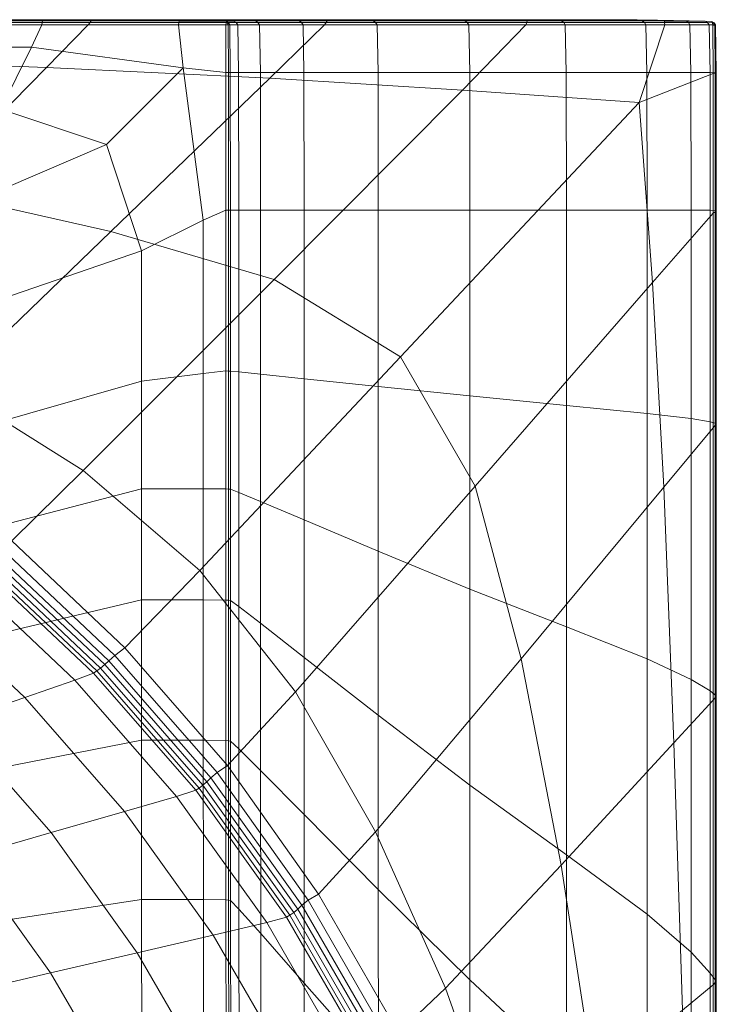
# Model space of a CAD drawing. Extents: x -9847 to -8147, y -111 to 690.
# Drawn here: x -8293 to -8147, y 483 to 690 of the extents above; entities that cross this region are included whole.
import ezdxf

# ---------------------------------------------------------------- set-up
doc = ezdxf.new("R2010")
doc.units = 0
doc.header["$LTSCALE"] = 500
doc.header["$MEASUREMENT"] = 0
doc.layers.add('BESCO_AKRYL', color=7, linetype='Continuous')
doc.layers.add('RESZTA-3D', color=7, linetype='Continuous')

# ---------------------------------------------------------------- blocks, each defined once
blk = doc.blocks.new('WAS_170_ZL_B_CZ_653_0', base_point=(1.16, 1.05, 0.01))
at = {"layer": 'BESCO_AKRYL', "lineweight": 0}
for points in [[(1499.55, 1.05, 175.58), (1518.24, 1.05, 285.53), (1567.71, 1.05, 285.53), (1548.96, 1.05, 175.58)], [(1562.97, 1.05, 551.25), (1552.78, 1.05, 500.64), (1501.38, 1.05, 500.64), (1511.57, 1.05, 551.25)], [(1562.97, 1.05, 551.25), (1511.57, 1.05, 551.25), (1517.08, 0.99, 571.72), (1568.47, 0.99, 571.72)], [(1570.25, 0.8, 578.93), (1568.47, 0.99, 571.72), (1517.08, 0.99, 571.72), (1518.88, 0.8, 578.93)], [(1559.92, -0.02, 0.25), (1518.11, -0.03, 0.25), (1518.17, 0.48, 0.58), (1559.98, 0.48, 0.58)], [(1560.06, 0.81, 1.08), (1559.98, 0.48, 0.58), (1518.17, 0.48, 0.58), (1518.26, 0.81, 1.08)], [(1536.92, 1.05, 402.97), (1586.58, 1.05, 402.97), (1567.71, 1.05, 285.53), (1518.24, 1.05, 285.53)], [(1560.06, 0.81, 1.08), (1518.26, 0.81, 1.08), (1519.82, 0.99, 9.99), (1561.61, 0.99, 9.99)], [(1569.66, -0.06, 579.76), (1570.06, 0.46, 579.43), (1518.75, 0.46, 579.43), (1518.42, -0.06, 579.76)], [(1570.25, 0.8, 578.93), (1518.88, 0.8, 578.93), (1518.75, 0.46, 579.43), (1570.06, 0.46, 579.43)], [(1566.1, 1.05, 35.53), (1561.61, 0.99, 9.99), (1519.82, 0.99, 9.99), (1524.31, 1.05, 35.53)], [(1566.1, 1.05, 35.53), (1524.31, 1.05, 35.53), (1533.45, 1.05, 87.47), (1575.24, 1.05, 87.47)], [(1590.74, 1.05, 175.58), (1575.24, 1.05, 87.47), (1533.45, 1.05, 87.47), (1548.96, 1.05, 175.58)], [(1536.92, 1.05, 402.97), (1552.78, 1.05, 500.64), (1602.57, 1.05, 500.64), (1586.58, 1.05, 402.97)], [(1590.74, 1.05, 175.58), (1548.96, 1.05, 175.58), (1567.71, 1.05, 285.53), (1609.68, 1.05, 285.53)], [(1562.97, 1.05, 551.25), (1612.64, 1.05, 551.25), (1602.57, 1.05, 500.64), (1552.78, 1.05, 500.64)], [(1559.92, -0.02, 0.25), (1559.98, 0.48, 0.58), (1588.62, 0.46, 0.6), (1588.57, -0.03, 0.29)], [(1560.06, 0.81, 1.08), (1588.7, 0.77, 1.08), (1588.62, 0.46, 0.6), (1559.98, 0.48, 0.58)], [(1560.06, 0.81, 1.08), (1561.61, 0.99, 9.99), (1590.25, 0.94, 9.98), (1588.7, 0.77, 1.08)], [(1566.1, 1.05, 35.53), (1594.73, 0.99, 35.52), (1590.25, 0.94, 9.98), (1561.61, 0.99, 9.99)], [(1562.97, 1.05, 551.25), (1568.47, 0.99, 571.72), (1617.95, 0.99, 571.72), (1612.64, 1.05, 551.25)], [(1566.1, 1.05, 35.53), (1575.24, 1.05, 87.47), (1603.87, 0.99, 87.47), (1594.73, 0.99, 35.52)], [(1629.14, 1.05, 402.97), (1609.68, 1.05, 285.53), (1567.71, 1.05, 285.53), (1586.58, 1.05, 402.97)], [(1570.25, 0.8, 578.93), (1619.67, 0.8, 578.93), (1617.95, 0.99, 571.72), (1568.47, 0.99, 571.72)], [(1569.66, -0.06, 579.76), (1619.11, -0.06, 579.76), (1619.49, 0.46, 579.43), (1570.06, 0.46, 579.43)], [(1570.25, 0.8, 578.93), (1570.06, 0.46, 579.43), (1619.49, 0.46, 579.43), (1619.67, 0.8, 578.93)], [(1590.74, 1.05, 175.58), (1619.38, 0.99, 175.58), (1603.87, 0.99, 87.47), (1575.24, 1.05, 87.47)], [(1629.14, 1.05, 402.97), (1586.58, 1.05, 402.97), (1602.57, 1.05, 500.64), (1645.51, 1.05, 500.64)], [(1598.5, -0.06, 0.4), (1588.57, -0.03, 0.29), (1588.62, 0.46, 0.6), (1598.53, 0.4, 0.65)], [(1598.61, 0.65, 1.09), (1598.53, 0.4, 0.65), (1588.62, 0.46, 0.6), (1588.7, 0.77, 1.08)], [(1598.61, 0.65, 1.09), (1588.7, 0.77, 1.08), (1590.25, 0.94, 9.98), (1600.18, 0.77, 9.97)], [(1604.67, 0.81, 35.51), (1600.18, 0.77, 9.97), (1590.25, 0.94, 9.98), (1594.73, 0.99, 35.52)], [(1590.74, 1.05, 175.58), (1609.68, 1.05, 285.53), (1638.51, 0.99, 285.53), (1619.38, 0.99, 175.58)], [(1604.67, 0.81, 35.51), (1594.73, 0.99, 35.52), (1603.87, 0.99, 87.47), (1613.82, 0.81, 87.47)], [(1598.5, -0.06, 0.4), (1598.53, 0.4, 0.65), (1598.88, 0.26, 0.77), (1598.99, -0.07, 0.64)], [(1598.61, 0.65, 1.09), (1599.06, 0.4, 1.09), (1598.88, 0.26, 0.77), (1598.53, 0.4, 0.65)], [(1598.61, 0.65, 1.09), (1600.18, 0.77, 9.97), (1600.67, 0.46, 9.95), (1599.06, 0.4, 1.09)], [(1599.31, -0.06, 1.08), (1598.99, -0.07, 0.64), (1598.88, 0.26, 0.77), (1599.06, 0.4, 1.09)], [(1599.31, -0.06, 1.08), (1599.06, 0.4, 1.09), (1600.67, 0.46, 9.95), (1600.99, -0.03, 9.96)], [(1604.67, 0.81, 35.51), (1605.18, 0.48, 35.5), (1600.67, 0.46, 9.95), (1600.18, 0.77, 9.97)], [(1605.52, -0.02, 35.5), (1600.99, -0.03, 9.96), (1600.67, 0.46, 9.95), (1605.18, 0.48, 35.5)], [(1655.21, 1.05, 551.25), (1645.51, 1.05, 500.64), (1602.57, 1.05, 500.64), (1612.64, 1.05, 551.25)], [(1629.32, 0.81, 175.58), (1613.82, 0.81, 87.47), (1603.87, 0.99, 87.47), (1619.38, 0.99, 175.58)], [(1604.67, 0.81, 35.51), (1613.82, 0.81, 87.47), (1614.33, 0.48, 87.46), (1605.18, 0.48, 35.5)], [(1605.52, -0.02, 35.5), (1605.18, 0.48, 35.5), (1614.33, 0.48, 87.46), (1614.66, -0.02, 87.47)], [(1629.14, 1.05, 402.97), (1658.54, 0.99, 402.97), (1638.51, 0.99, 285.53), (1609.68, 1.05, 285.53)], [(1655.21, 1.05, 551.25), (1612.64, 1.05, 551.25), (1617.95, 0.99, 571.72), (1659.99, 0.99, 571.72)], [(1629.32, 0.81, 175.58), (1629.83, 0.48, 175.58), (1614.33, 0.48, 87.46), (1613.82, 0.81, 87.47)], [(1630.17, -0.02, 175.58), (1614.66, -0.02, 87.47), (1614.33, 0.48, 87.46), (1629.83, 0.48, 175.58)], [(1661.58, 0.8, 578.93), (1659.99, 0.99, 571.72), (1617.95, 0.99, 571.72), (1619.67, 0.8, 578.93)], [(1661.33, -0.06, 579.76), (1661.51, 0.46, 579.43), (1619.49, 0.46, 579.43), (1619.11, -0.06, 579.76)], [(1629.32, 0.81, 175.58), (1619.38, 0.99, 175.58), (1638.51, 0.99, 285.53), (1648.52, 0.81, 285.53)], [(1661.58, 0.8, 578.93), (1619.67, 0.8, 578.93), (1619.49, 0.46, 579.43), (1661.51, 0.46, 579.43)], [(1629.14, 1.05, 402.97), (1645.51, 1.05, 500.64), (1675.3, 0.99, 500.64), (1658.54, 0.99, 402.97)], [(1629.32, 0.81, 175.58), (1648.52, 0.81, 285.53), (1649.03, 0.48, 285.53), (1629.83, 0.48, 175.58)], [(1630.17, -0.02, 175.58), (1629.83, 0.48, 175.58), (1649.03, 0.48, 285.53), (1649.36, -0.02, 285.53)], [(1668.73, 0.81, 402.97), (1648.52, 0.81, 285.53), (1638.51, 0.99, 285.53), (1658.54, 0.99, 402.97)], [(1655.21, 1.05, 551.25), (1684.63, 0.99, 551.25), (1675.3, 0.99, 500.64), (1645.51, 1.05, 500.64)], [(1668.73, 0.81, 402.97), (1669.25, 0.48, 402.97), (1649.03, 0.48, 285.53), (1648.52, 0.81, 285.53)], [(1669.58, -0.02, 402.97), (1649.36, -0.02, 285.53), (1649.03, 0.48, 285.53), (1669.25, 0.48, 402.97)], [(1655.21, 1.05, 551.25), (1659.99, 0.99, 571.72), (1688.87, 0.93, 571.71), (1684.63, 0.99, 551.25)], [(1668.73, 0.81, 402.97), (1658.54, 0.99, 402.97), (1675.3, 0.99, 500.64), (1685.63, 0.81, 500.64)], [(1661.58, 0.8, 578.93), (1690.33, 0.76, 578.92), (1688.87, 0.93, 571.71), (1659.99, 0.99, 571.72)], [(1661.33, -0.06, 579.76), (1690.41, -0.06, 579.73), (1690.38, 0.44, 579.41), (1661.51, 0.46, 579.43)], [(1661.58, 0.8, 578.93), (1661.51, 0.46, 579.43), (1690.38, 0.44, 579.41), (1690.33, 0.76, 578.92)], [(1668.73, 0.81, 402.97), (1685.63, 0.81, 500.64), (1686.14, 0.48, 500.63), (1669.25, 0.48, 402.97)], [(1669.58, -0.02, 402.97), (1669.25, 0.48, 402.97), (1686.14, 0.48, 500.63), (1686.47, -0.02, 500.64)], [(1694.84, 0.81, 551.24), (1685.63, 0.81, 500.64), (1675.3, 0.99, 500.64), (1684.63, 0.99, 551.25)], [(1694.84, 0.81, 551.24), (1684.63, 0.99, 551.25), (1688.87, 0.93, 571.71), (1698.89, 0.77, 571.69)], [(1694.84, 0.81, 551.24), (1695.35, 0.48, 551.24), (1686.14, 0.48, 500.63), (1685.63, 0.81, 500.64)], [(1695.69, -0.02, 551.25), (1686.47, -0.02, 500.64), (1686.14, 0.48, 500.63), (1695.35, 0.48, 551.24)], [(1700.29, 0.65, 578.89), (1698.89, 0.77, 571.69), (1688.87, 0.93, 571.71), (1690.33, 0.76, 578.92)], [(1700.29, 0.65, 578.89), (1690.33, 0.76, 578.92), (1690.38, 0.44, 579.41), (1700.37, 0.39, 579.35)], [(1700.46, -0.08, 579.61), (1700.37, 0.39, 579.35), (1690.38, 0.44, 579.41), (1690.41, -0.06, 579.73)], [(1694.84, 0.81, 551.24), (1698.89, 0.77, 571.69), (1699.39, 0.46, 571.68), (1695.35, 0.48, 551.24)], [(1695.69, -0.02, 551.25), (1695.35, 0.48, 551.24), (1699.39, 0.46, 571.68), (1699.71, -0.03, 571.7)], [(1700.29, 0.65, 578.89), (1700.75, 0.39, 578.87), (1699.39, 0.46, 571.68), (1698.89, 0.77, 571.69)], [(1701.03, -0.06, 578.9), (1699.71, -0.03, 571.7), (1699.39, 0.46, 571.68), (1700.75, 0.39, 578.87)], [(1700.29, 0.65, 578.89), (1700.37, 0.39, 579.35), (1700.69, 0.25, 579.21), (1700.75, 0.39, 578.87)], [(1700.46, -0.08, 579.61), (1700.86, -0.09, 579.36), (1700.69, 0.25, 579.21), (1700.37, 0.39, 579.35)], [(1701.03, -0.06, 578.9), (1700.75, 0.39, 578.87), (1700.69, 0.25, 579.21), (1700.86, -0.09, 579.36)], [(1569.66, -0.06, 579.76), (1518.42, -0.06, 579.76), (1512.46, -7.18, 579.95), (1560.93, -9, 579.95)], [(1559.92, -0.02, 0.25), (1557.75, -4.74, 0.07), (1517.54, -4.74, 0.07), (1518.11, -0.03, 0.25)], [(1559.92, -0.02, 0.25), (1588.57, -0.03, 0.29), (1589.51, -9.03, 0.08), (1557.75, -4.74, 0.07)], [(1569.66, -0.06, 579.76), (1560.93, -9, 579.95), (1607.69, -11.18, 579.95), (1619.11, -0.06, 579.76)], [(1598.5, -0.06, 0.4), (1598.49, -10.03, 0.28), (1589.51, -9.03, 0.08), (1588.57, -0.03, 0.29)], [(1598.5, -0.06, 0.4), (1598.99, -0.07, 0.64), (1599.03, -10.03, 0.59), (1598.49, -10.03, 0.28)], [(1599.31, -0.06, 1.08), (1599.42, -10.03, 1.07), (1599.03, -10.03, 0.59), (1598.99, -0.07, 0.64)], [(1599.31, -0.06, 1.08), (1600.99, -0.03, 9.96), (1601.15, -10.02, 9.96), (1599.42, -10.03, 1.07)], [(1605.52, -0.02, 35.5), (1605.71, -10.02, 35.51), (1601.15, -10.02, 9.96), (1600.99, -0.03, 9.96)], [(1605.52, -0.02, 35.5), (1614.66, -0.02, 87.47), (1614.85, -10.02, 87.47), (1605.71, -10.02, 35.51)], [(1661.33, -0.06, 579.76), (1619.11, -0.06, 579.76), (1607.69, -11.18, 579.95), (1648.02, -13.69, 579.95)], [(1630.17, -0.02, 175.58), (1630.35, -10.02, 175.58), (1614.85, -10.02, 87.47), (1614.66, -0.02, 87.47)], [(1630.17, -0.02, 175.58), (1649.36, -0.02, 285.53), (1649.55, -10.02, 285.53), (1630.35, -10.02, 175.58)], [(1661.33, -0.06, 579.76), (1648.02, -13.69, 579.95), (1685.05, -16.28, 579.93), (1690.41, -0.06, 579.73)], [(1669.58, -0.02, 402.97), (1669.77, -10.02, 402.97), (1649.55, -10.02, 285.53), (1649.36, -0.02, 285.53)], [(1669.58, -0.02, 402.97), (1686.47, -0.02, 500.64), (1686.66, -10.02, 500.64), (1669.77, -10.02, 402.97)], [(1700.46, -0.08, 579.61), (1690.41, -0.06, 579.73), (1685.05, -16.28, 579.93), (1700.53, -10.22, 579.73)], [(1695.69, -0.02, 551.25), (1695.88, -10.02, 551.27), (1686.66, -10.02, 500.64), (1686.47, -0.02, 500.64)], [(1695.69, -0.02, 551.25), (1699.71, -0.03, 571.7), (1699.89, -10.03, 571.73), (1695.88, -10.02, 551.27)], [(1701.03, -0.06, 578.9), (1701.16, -10.08, 578.94), (1699.89, -10.03, 571.73), (1699.71, -0.03, 571.7)], [(1700.46, -0.08, 579.61), (1700.53, -10.22, 579.73), (1700.95, -10.14, 579.42), (1700.86, -0.09, 579.36)], [(1701.03, -0.06, 578.9), (1700.86, -0.09, 579.36), (1700.95, -10.14, 579.42), (1701.16, -10.08, 578.94)], [(1551.35, -17.71, 0.01), (1515.94, -17.71, 0.01), (1517.54, -4.74, 0.07), (1557.75, -4.74, 0.07)], [(1551.35, -17.71, 0.01), (1557.75, -4.74, 0.07), (1589.51, -9.03, 0.08), (1573.46, -25.13, 0.01)], [(1535.75, -34.62, 580.01), (1560.93, -9, 579.95), (1512.46, -7.18, 579.95), (1495.44, -27.32, 580.01)], [(1535.75, -34.62, 580.01), (1574.41, -43.34, 580.01), (1607.69, -11.18, 579.95), (1560.93, -9, 579.95)], [(1580.83, -47.38, 0.01), (1573.46, -25.13, 0.01), (1589.51, -9.03, 0.08), (1593.76, -40.97, 0.07)], [(1598.49, -38.83, 0.25), (1593.76, -40.97, 0.07), (1589.51, -9.03, 0.08), (1598.49, -10.03, 0.28)], [(1598.49, -38.83, 0.25), (1598.49, -10.03, 0.28), (1599.03, -10.03, 0.59), (1599.05, -38.83, 0.57)], [(1599.46, -38.83, 1.06), (1599.05, -38.83, 0.57), (1599.03, -10.03, 0.59), (1599.42, -10.03, 1.07)], [(1599.46, -38.83, 1.06), (1599.42, -10.03, 1.07), (1601.15, -10.02, 9.96), (1601.21, -38.83, 9.97)], [(1605.77, -38.83, 35.52), (1601.21, -38.83, 9.97), (1601.15, -10.02, 9.96), (1605.71, -10.02, 35.51)], [(1605.77, -38.83, 35.52), (1605.71, -10.02, 35.51), (1614.85, -10.02, 87.47), (1614.91, -38.83, 87.47)], [(1630.41, -38.83, 175.58), (1614.91, -38.83, 87.47), (1614.85, -10.02, 87.47), (1630.35, -10.02, 175.58)], [(1630.41, -38.83, 175.58), (1630.35, -10.02, 175.58), (1649.55, -10.02, 285.53), (1649.61, -38.83, 285.53)], [(1669.83, -38.83, 402.97), (1649.61, -38.83, 285.53), (1649.55, -10.02, 285.53), (1669.77, -10.02, 402.97)], [(1669.83, -38.83, 402.97), (1669.77, -10.02, 402.97), (1686.66, -10.02, 500.64), (1686.72, -38.83, 500.64)], [(1700.56, -39.52, 579.77), (1700.53, -10.22, 579.73), (1685.05, -16.28, 579.93), (1687.83, -54, 579.95)], [(1695.94, -38.83, 551.27), (1686.72, -38.83, 500.64), (1686.66, -10.02, 500.64), (1695.88, -10.02, 551.27)], [(1695.94, -38.83, 551.27), (1695.88, -10.02, 551.27), (1699.89, -10.03, 571.73), (1699.95, -38.87, 571.74)], [(1701.2, -38.99, 578.95), (1699.95, -38.87, 571.74), (1699.89, -10.03, 571.73), (1701.16, -10.08, 578.94)], [(1700.56, -39.52, 579.77), (1700.98, -39.2, 579.45), (1700.95, -10.14, 579.42), (1700.53, -10.22, 579.73)], [(1701.2, -38.99, 578.95), (1701.16, -10.08, 578.94), (1700.95, -10.14, 579.42), (1700.98, -39.2, 579.45)], [(1608.58, -53.38, 580.01), (1648.02, -13.69, 579.95), (1607.69, -11.18, 579.95), (1574.41, -43.34, 580.01)], [(1608.58, -53.38, 580.01), (1635.07, -69.56, 580.01), (1685.05, -16.28, 579.93), (1648.02, -13.69, 579.95)], [(1650.71, -96.72, 580.01), (1687.83, -54, 579.95), (1685.05, -16.28, 579.93), (1635.07, -69.56, 580.01)], [(1551.35, -17.71, 0.01), (1573.46, -25.13, 0.01), (1479.24, -65.58, 0.01), (1360.77, -98.89, 0.01)], [(1580.83, -47.38, 0.01), (1378.62, -116.87, 0.01), (1479.24, -65.58, 0.01), (1573.46, -25.13, 0.01)], [(1535.75, -34.62, 580.01), (1510.15, -60.67, 580.01), (1540.66, -75.9, 580.01), (1574.41, -43.34, 580.01)], [(1598.49, -38.83, 0.25), (1598.49, -72.55, 0.25), (1593.76, -73.08, 0.07), (1593.76, -40.97, 0.07)], [(1598.49, -38.83, 0.25), (1599.05, -38.83, 0.57), (1599.05, -72.56, 0.57), (1598.49, -72.55, 0.25)], [(1599.46, -38.83, 1.06), (1599.46, -72.57, 1.06), (1599.05, -72.56, 0.57), (1599.05, -38.83, 0.57)], [(1599.46, -38.83, 1.06), (1601.21, -38.83, 9.97), (1601.21, -72.73, 9.97), (1599.46, -72.57, 1.06)], [(1605.77, -38.83, 35.52), (1605.77, -73.21, 35.52), (1601.21, -72.73, 9.97), (1601.21, -38.83, 9.97)], [(1605.77, -38.83, 35.52), (1614.91, -38.83, 87.47), (1614.91, -74.17, 87.47), (1605.77, -73.21, 35.52)], [(1630.41, -38.83, 175.58), (1630.41, -75.82, 175.58), (1614.91, -74.17, 87.47), (1614.91, -38.83, 87.47)], [(1630.41, -38.83, 175.58), (1649.61, -38.83, 285.53), (1649.61, -77.79, 285.53), (1630.41, -75.82, 175.58)], [(1669.83, -38.83, 402.97), (1669.83, -79.77, 402.97), (1649.61, -77.79, 285.53), (1649.61, -38.83, 285.53)], [(1669.83, -38.83, 402.97), (1686.72, -38.83, 500.64), (1686.72, -81.45, 500.64), (1669.83, -79.77, 402.97)], [(1695.94, -38.83, 551.27), (1695.94, -82.53, 551.27), (1686.72, -81.45, 500.64), (1686.72, -38.83, 500.64)], [(1695.94, -38.83, 551.27), (1699.95, -38.87, 571.74), (1699.95, -83.18, 571.74), (1695.94, -82.53, 551.27)], [(1701.2, -38.99, 578.95), (1701.2, -83.58, 578.95), (1699.95, -83.18, 571.74), (1699.95, -38.87, 571.74)], [(1701.2, -38.99, 578.95), (1700.98, -39.2, 579.45), (1700.98, -83.93, 579.45), (1701.2, -83.58, 578.95)], [(1580.83, -47.38, 0.01), (1593.76, -40.97, 0.07), (1593.76, -73.08, 0.07), (1580.84, -74.68, 0.01)], [(1700.56, -39.52, 579.77), (1687.83, -54, 579.95), (1690.23, -96.86, 579.95), (1700.56, -84.45, 579.77)], [(1700.56, -39.52, 579.77), (1700.56, -84.45, 579.77), (1700.98, -83.93, 579.45), (1700.98, -39.2, 579.45)], [(1608.58, -53.38, 580.01), (1574.41, -43.34, 580.01), (1540.66, -75.9, 580.01), (1568.59, -93.43, 580.01)], [(1580.83, -47.38, 0.01), (1580.84, -74.68, 0.01), (1487.18, -101.48, 0.01), (1378.62, -116.87, 0.01)], [(1608.58, -53.38, 580.01), (1568.59, -93.43, 580.01), (1593.03, -114.35, 580.01), (1635.07, -69.56, 580.01)], [(1650.71, -96.72, 580.01), (1660.31, -132.88, 580.01), (1690.23, -96.86, 579.95), (1687.83, -54, 579.95)], [(1650.71, -96.72, 580.01), (1635.07, -69.56, 580.01), (1593.03, -114.35, 580.01), (1613.07, -139.76, 580.01)], [(1580.84, -97.24, 0.01), (1580.84, -74.68, 0.01), (1593.76, -73.08, 0.07), (1593.76, -97.25, 0.07)], [(1598.49, -97.26, 0.25), (1593.76, -97.25, 0.07), (1593.76, -73.08, 0.07), (1598.49, -72.55, 0.25)], [(1598.49, -97.26, 0.25), (1598.49, -72.55, 0.25), (1599.05, -72.56, 0.57), (1599.05, -97.28, 0.57)], [(1599.46, -97.32, 1.06), (1599.05, -97.28, 0.57), (1599.05, -72.56, 0.57), (1599.46, -72.57, 1.06)], [(1599.46, -97.32, 1.06), (1599.46, -72.57, 1.06), (1601.21, -72.73, 9.97), (1601.21, -97.98, 9.97)], [(1605.77, -99.89, 35.52), (1601.21, -97.98, 9.97), (1601.21, -72.73, 9.97), (1605.77, -73.21, 35.52)], [(1605.77, -99.89, 35.52), (1605.77, -73.21, 35.52), (1614.91, -74.17, 87.47), (1614.91, -103.76, 87.47)], [(1630.41, -110.33, 175.58), (1614.91, -103.76, 87.47), (1614.91, -74.17, 87.47), (1630.41, -75.82, 175.58)], [(1580.84, -97.24, 0.01), (1378.62, -150, 0.01), (1487.18, -101.48, 0.01), (1580.84, -74.68, 0.01)], [(1553.66, -108.16, 580.01), (1568.59, -93.43, 580.01), (1540.66, -75.9, 580.01), (1527.89, -88.24, 580.01)], [(1630.41, -110.33, 175.58), (1630.41, -75.82, 175.58), (1649.61, -77.79, 285.53), (1649.61, -118.24, 285.53)], [(1669.83, -126.15, 402.97), (1649.61, -118.24, 285.53), (1649.61, -77.79, 285.53), (1669.83, -79.77, 402.97)], [(1669.83, -126.15, 402.97), (1669.83, -79.77, 402.97), (1686.72, -81.45, 500.64), (1686.72, -132.87, 500.64)], [(1695.94, -137.18, 551.27), (1686.72, -132.87, 500.64), (1686.72, -81.45, 500.64), (1695.94, -82.53, 551.27)], [(1700.56, -141.52, 579.77), (1700.56, -84.45, 579.77), (1690.23, -96.86, 579.95), (1692.33, -150.46, 579.95)], [(1695.94, -137.18, 551.27), (1695.94, -82.53, 551.27), (1699.95, -83.18, 571.74), (1699.95, -139.6, 571.74)], [(1701.2, -140.61, 578.95), (1699.95, -139.6, 571.74), (1699.95, -83.18, 571.74), (1701.2, -83.58, 578.95)], [(1700.56, -141.52, 579.77), (1700.98, -140.99, 579.45), (1700.98, -83.93, 579.45), (1700.56, -84.45, 579.77)], [(1701.2, -140.61, 578.95), (1701.2, -83.58, 578.95), (1700.98, -83.93, 579.45), (1700.98, -140.99, 579.45)], [(1553.66, -108.16, 580.01), (1577.35, -130.53, 580.01), (1593.03, -114.35, 580.01), (1568.59, -93.43, 580.01)], [(1650.71, -96.72, 580.01), (1613.07, -139.76, 580.01), (1629.85, -169.1, 580.01), (1660.31, -132.88, 580.01)], [(1668.69, -176.08, 580.01), (1692.33, -150.46, 579.95), (1690.23, -96.86, 579.95), (1660.31, -132.88, 580.01)], [(1580.84, -97.24, 0.01), (1580.84, -120.51, 0.01), (1487.18, -142.73, 0.01), (1378.62, -150, 0.01)], [(1580.84, -97.24, 0.01), (1593.76, -97.25, 0.07), (1593.76, -120.51, 0.07), (1580.84, -120.51, 0.01)], [(1598.49, -97.26, 0.25), (1598.49, -120.54, 0.25), (1593.76, -120.51, 0.07), (1593.76, -97.25, 0.07)], [(1598.49, -97.26, 0.25), (1599.05, -97.28, 0.57), (1599.05, -120.58, 0.57), (1598.49, -120.54, 0.25)], [(1599.46, -97.32, 1.06), (1599.46, -120.65, 1.06), (1599.05, -120.58, 0.57), (1599.05, -97.28, 0.57)], [(1599.46, -97.32, 1.06), (1601.21, -97.98, 9.97), (1601.21, -121.88, 9.97), (1599.46, -120.65, 1.06)], [(1605.77, -99.89, 35.52), (1605.77, -125.39, 35.52), (1601.21, -121.88, 9.97), (1601.21, -97.98, 9.97)], [(1605.77, -99.89, 35.52), (1614.91, -103.76, 87.47), (1614.91, -132.55, 87.47), (1605.77, -125.39, 35.52)], [(1630.41, -110.33, 175.58), (1630.41, -144.68, 175.58), (1614.91, -132.55, 87.47), (1614.91, -103.76, 87.47)], [(1553.66, -108.16, 580.01), (1551.64, -109.91, 579.95), (1575.26, -132.15, 579.95), (1577.35, -130.53, 580.01)], [(1550.36, -111.04, 579.77), (1549.47, -111.83, 579.42), (1573.11, -134.07, 579.42), (1573.98, -133.26, 579.77)], [(1550.36, -111.04, 579.77), (1573.98, -133.26, 579.77), (1575.26, -132.15, 579.95), (1551.64, -109.91, 579.95)], [(1630.41, -110.33, 175.58), (1649.61, -118.24, 285.53), (1649.61, -159.3, 285.53), (1630.41, -144.68, 175.58)], [(1547.13, -113.61, 577.3), (1570.78, -135.85, 577.29), (1571.45, -135.41, 578.14), (1547.8, -113.16, 578.14)], [(1548.6, -112.55, 578.86), (1547.8, -113.16, 578.14), (1571.45, -135.41, 578.14), (1572.25, -134.8, 578.86)], [(1548.6, -112.55, 578.86), (1572.25, -134.8, 578.86), (1573.11, -134.07, 579.42), (1549.47, -111.83, 579.42)], [(1533.32, -119.29, 558.24), (1556.38, -140.95, 558.24), (1566.87, -137.3, 572.08), (1543.38, -115.21, 572.08)], [(1547.13, -113.61, 577.3), (1543.38, -115.21, 572.08), (1566.87, -137.3, 572.08), (1570.78, -135.85, 577.29)], [(1598.8, -155.22, 580.01), (1613.07, -139.76, 580.01), (1593.03, -114.35, 580.01), (1577.35, -130.53, 580.01)], [(1533.32, -119.29, 558.24), (1519.09, -125.02, 535.24), (1541.54, -146.06, 535.24), (1556.38, -140.95, 558.24)], [(1669.83, -126.15, 402.97), (1669.83, -173.93, 402.97), (1649.61, -159.3, 285.53), (1649.61, -118.24, 285.53)], [(1580.84, -149.92, 0.01), (1378.62, -189.51, 0.01), (1487.18, -142.73, 0.01), (1580.84, -120.51, 0.01)], [(1580.84, -149.92, 0.01), (1580.84, -120.51, 0.01), (1593.76, -120.51, 0.07), (1593.76, -149.93, 0.07)], [(1598.49, -149.96, 0.25), (1593.76, -149.93, 0.07), (1593.76, -120.51, 0.07), (1598.49, -120.54, 0.25)], [(1598.49, -149.96, 0.25), (1598.49, -120.54, 0.25), (1599.05, -120.58, 0.57), (1599.05, -150.02, 0.57)], [(1599.46, -150.1, 1.06), (1599.05, -150.02, 0.57), (1599.05, -120.58, 0.57), (1599.46, -120.65, 1.06)], [(1599.46, -150.1, 1.06), (1599.46, -120.65, 1.06), (1601.21, -121.88, 9.97), (1601.21, -151.69, 9.97)], [(1605.77, -156.24, 35.52), (1601.21, -151.69, 9.97), (1601.21, -121.88, 9.97), (1605.77, -125.39, 35.52)], [(1605.77, -156.24, 35.52), (1605.77, -125.39, 35.52), (1614.91, -132.55, 87.47), (1614.91, -165.5, 87.47)], [(1669.83, -126.15, 402.97), (1686.72, -132.87, 500.64), (1686.72, -186.33, 500.64), (1669.83, -173.93, 402.97)], [(1598.8, -155.22, 580.01), (1577.35, -130.53, 580.01), (1575.26, -132.15, 579.95), (1596.65, -156.69, 579.95)], [(1593.67, -159.35, 578.86), (1594.52, -158.6, 579.42), (1573.11, -134.07, 579.42), (1572.25, -134.8, 578.86)], [(1595.37, -157.77, 579.76), (1573.98, -133.26, 579.77), (1573.11, -134.07, 579.42), (1594.52, -158.6, 579.42)], [(1595.37, -157.77, 579.76), (1596.65, -156.69, 579.95), (1575.26, -132.15, 579.95), (1573.98, -133.26, 579.77)], [(1630.41, -181.2, 175.58), (1614.91, -165.5, 87.47), (1614.91, -132.55, 87.47), (1630.41, -144.68, 175.58)], [(1668.69, -176.08, 580.01), (1660.31, -132.88, 580.01), (1629.85, -169.1, 580.01), (1644.49, -201.85, 580.01)], [(1695.94, -137.18, 551.27), (1695.94, -194.31, 551.27), (1686.72, -186.33, 500.64), (1686.72, -132.87, 500.64)], [(1592.2, -160.4, 577.29), (1570.78, -135.85, 577.29), (1566.87, -137.3, 572.08), (1588.16, -161.69, 572.08)], [(1592.2, -160.4, 577.29), (1592.88, -159.96, 578.14), (1571.45, -135.41, 578.14), (1570.78, -135.85, 577.29)], [(1593.67, -159.35, 578.86), (1572.25, -134.8, 578.86), (1571.45, -135.41, 578.14), (1592.88, -159.96, 578.14)], [(1577.28, -164.85, 558.24), (1588.16, -161.69, 572.08), (1566.87, -137.3, 572.08), (1556.38, -140.95, 558.24)], [(1695.94, -137.18, 551.27), (1699.95, -139.6, 571.74), (1699.95, -198.71, 571.74), (1695.94, -194.31, 551.27)], [(1598.8, -155.22, 580.01), (1617.92, -182.14, 580.01), (1629.85, -169.1, 580.01), (1613.07, -139.76, 580.01)], [(1701.2, -140.61, 578.95), (1701.2, -200.37, 578.95), (1699.95, -198.71, 571.74), (1699.95, -139.6, 571.74)], [(1577.28, -164.85, 558.24), (1556.38, -140.95, 558.24), (1541.54, -146.06, 535.24), (1561.88, -169.27, 535.25)], [(1700.56, -141.52, 579.77), (1692.33, -150.46, 579.95), (1694.09, -206.44, 579.95), (1700.56, -201.14, 579.77)], [(1700.56, -141.52, 579.77), (1700.56, -201.14, 579.77), (1700.98, -200.71, 579.45), (1700.98, -140.99, 579.45)], [(1701.2, -140.61, 578.95), (1700.98, -140.99, 579.45), (1700.98, -200.71, 579.45), (1701.2, -200.37, 578.95)], [(1544.29, -174.34, 502.56), (1561.88, -169.27, 535.25), (1541.54, -146.06, 535.24), (1524.57, -151.89, 502.56)], [(1630.41, -181.2, 175.58), (1630.41, -144.68, 175.58), (1649.61, -159.3, 285.53), (1649.61, -200.13, 285.53)], [(1580.84, -149.92, 0.01), (1580.84, -183.29, 0.01), (1487.19, -197.55, 0.01), (1378.62, -189.51, 0.01)], [(1580.84, -149.92, 0.01), (1593.76, -149.93, 0.07), (1593.77, -183.31, 0.07), (1580.84, -183.29, 0.01)], [(1598.49, -149.96, 0.25), (1598.5, -183.35, 0.25), (1593.77, -183.31, 0.07), (1593.76, -149.93, 0.07)], [(1598.49, -149.96, 0.25), (1599.05, -150.02, 0.57), (1599.06, -183.42, 0.57), (1598.5, -183.35, 0.25)], [(1599.46, -150.1, 1.06), (1599.47, -183.52, 1.06), (1599.06, -183.42, 0.57), (1599.05, -150.02, 0.57)], [(1599.46, -150.1, 1.06), (1601.21, -151.69, 9.97), (1601.22, -185.3, 9.97), (1599.47, -183.52, 1.06)], [(1668.69, -176.08, 580.01), (1675.72, -221.41, 580.01), (1694.09, -206.44, 579.95), (1692.33, -150.46, 579.95)], [(1605.77, -156.24, 35.52), (1605.78, -190.41, 35.52), (1601.22, -185.3, 9.97), (1601.21, -151.69, 9.97)], [(1595.37, -157.77, 579.76), (1614.41, -184.46, 579.76), (1615.72, -183.45, 579.95), (1596.65, -156.69, 579.95)], [(1598.8, -155.22, 580.01), (1596.65, -156.69, 579.95), (1615.72, -183.45, 579.95), (1617.92, -182.14, 580.01)], [(1605.77, -156.24, 35.52), (1614.91, -165.5, 87.47), (1614.92, -200.8, 87.47), (1605.78, -190.41, 35.52)], [(1593.67, -159.35, 578.86), (1612.71, -186.01, 578.86), (1613.56, -185.28, 579.42), (1594.52, -158.6, 579.42)], [(1595.37, -157.77, 579.76), (1594.52, -158.6, 579.42), (1613.56, -185.28, 579.42), (1614.41, -184.46, 579.76)], [(1592.2, -160.4, 577.29), (1588.16, -161.69, 572.08), (1607.06, -188.11, 572.08), (1611.22, -187.02, 577.29)], [(1592.2, -160.4, 577.29), (1611.22, -187.02, 577.29), (1611.91, -186.6, 578.14), (1592.88, -159.96, 578.14)], [(1593.67, -159.35, 578.86), (1592.88, -159.96, 578.14), (1611.91, -186.6, 578.14), (1612.71, -186.01, 578.86)], [(1669.83, -219.05, 402.97), (1649.61, -200.13, 285.53), (1649.61, -159.3, 285.53), (1669.83, -173.93, 402.97)], [(1577.28, -164.85, 558.24), (1595.82, -190.75, 558.24), (1607.06, -188.11, 572.08), (1588.16, -161.69, 572.08)], [(1577.28, -164.85, 558.24), (1561.88, -169.27, 535.25), (1579.93, -194.44, 535.25), (1595.82, -190.75, 558.24)], [(1630.41, -181.2, 175.58), (1630.42, -218.43, 175.58), (1614.92, -200.8, 87.47), (1614.91, -165.5, 87.47)], [(1634.61, -211.25, 580.01), (1644.49, -201.85, 580.01), (1629.85, -169.1, 580.01), (1617.92, -182.14, 580.01)], [(1544.29, -174.34, 502.56), (1561.79, -198.68, 502.57), (1579.93, -194.44, 535.25), (1561.88, -169.27, 535.25)], [(1544.29, -174.34, 502.56), (1522.03, -180.76, 452.96), (1538.83, -204.05, 452.96), (1561.79, -198.68, 502.57)], [(1669.83, -219.05, 402.97), (1669.83, -173.93, 402.97), (1686.72, -186.33, 500.64), (1686.72, -235.11, 500.64)], [(1668.69, -176.08, 580.01), (1644.49, -201.85, 580.01), (1656.79, -236.5, 580.01), (1675.72, -221.41, 580.01)], [(1630.41, -181.2, 175.58), (1649.61, -200.13, 285.53), (1649.62, -239.68, 285.53), (1630.42, -218.43, 175.58)], [(1580.87, -218.42, 0.01), (1378.65, -240.84, 0.01), (1487.19, -197.55, 0.01), (1580.84, -183.29, 0.01)], [(1580.87, -218.42, 0.01), (1580.84, -183.29, 0.01), (1593.77, -183.31, 0.07), (1593.8, -218.49, 0.07)], [(1598.53, -218.55, 0.25), (1593.8, -218.49, 0.07), (1593.77, -183.31, 0.07), (1598.5, -183.35, 0.25)], [(1598.53, -218.55, 0.25), (1598.5, -183.35, 0.25), (1599.06, -183.42, 0.57), (1599.08, -218.62, 0.57)], [(1599.5, -218.73, 1.06), (1599.08, -218.62, 0.57), (1599.06, -183.42, 0.57), (1599.47, -183.52, 1.06)], [(1599.5, -218.73, 1.06), (1599.47, -183.52, 1.06), (1601.22, -185.3, 9.97), (1601.25, -220.57, 9.97)], [(1630.99, -213.23, 579.76), (1632.35, -212.35, 579.95), (1615.72, -183.45, 579.95), (1614.41, -184.46, 579.76)], [(1634.61, -211.25, 580.01), (1617.92, -182.14, 580.01), (1615.72, -183.45, 579.95), (1632.35, -212.35, 579.95)], [(1605.8, -225.87, 35.52), (1601.25, -220.57, 9.97), (1601.22, -185.3, 9.97), (1605.78, -190.41, 35.52)], [(1629.19, -214.59, 578.86), (1630.09, -213.95, 579.42), (1613.56, -185.28, 579.42), (1612.71, -186.01, 578.86)], [(1630.99, -213.23, 579.76), (1614.41, -184.46, 579.76), (1613.56, -185.28, 579.42), (1630.09, -213.95, 579.42)], [(1627.64, -215.47, 577.29), (1611.22, -187.02, 577.29), (1607.06, -188.11, 572.08), (1623.36, -216.35, 572.08)], [(1627.64, -215.47, 577.29), (1628.35, -215.11, 578.14), (1611.91, -186.6, 578.14), (1611.22, -187.02, 577.29)], [(1629.19, -214.59, 578.86), (1612.71, -186.01, 578.86), (1611.91, -186.6, 578.14), (1628.35, -215.11, 578.14)], [(1695.94, -245.43, 551.27), (1686.72, -235.11, 500.64), (1686.72, -186.33, 500.64), (1695.94, -194.31, 551.27)], [(1611.82, -218.42, 558.24), (1623.36, -216.35, 572.08), (1607.06, -188.11, 572.08), (1595.82, -190.75, 558.24)], [(1611.82, -218.42, 558.24), (1595.82, -190.75, 558.24), (1579.93, -194.44, 535.25), (1595.51, -221.32, 535.25)], [(1605.8, -225.87, 35.52), (1605.78, -190.41, 35.52), (1614.92, -200.8, 87.47), (1614.95, -236.64, 87.47)], [(1576.89, -224.67, 502.57), (1595.51, -221.32, 535.25), (1579.93, -194.44, 535.25), (1561.79, -198.68, 502.57)], [(1695.94, -245.43, 551.27), (1695.94, -194.31, 551.27), (1699.95, -198.71, 571.74), (1699.95, -251.09, 571.74)], [(1576.89, -224.67, 502.57), (1561.79, -198.68, 502.57), (1538.83, -204.05, 452.96), (1553.32, -228.93, 452.96)], [(1701.2, -253.16, 578.95), (1699.95, -251.09, 571.74), (1699.95, -198.71, 571.74), (1701.2, -200.37, 578.95)], [(1630.45, -254.92, 175.58), (1614.95, -236.64, 87.47), (1614.92, -200.8, 87.47), (1630.42, -218.43, 175.58)], [(1634.61, -211.25, 580.01), (1648.63, -242.17, 580.01), (1656.79, -236.5, 580.01), (1644.49, -201.85, 580.01)], [(1669.83, -219.05, 402.97), (1669.84, -260.93, 402.97), (1649.62, -239.68, 285.53), (1649.61, -200.13, 285.53)], [(1700.56, -253.74, 579.77), (1700.56, -201.14, 579.77), (1694.09, -206.44, 579.95), (1695.48, -256.45, 579.95)], [(1700.56, -253.74, 579.77), (1700.98, -253.43, 579.45), (1700.98, -200.71, 579.45), (1700.56, -201.14, 579.77)], [(1701.2, -253.16, 578.95), (1701.2, -200.37, 578.95), (1700.98, -200.71, 579.45), (1700.98, -253.43, 579.45)]]:
    blk.add_3dface(points, dxfattribs=at)

msp = doc.modelspace()

# ---------------------------------------------------------------- block references
at = {"layer": 'RESZTA-3D', "color": 7, "lineweight": 0}
msp.add_blockref('WAS_170_ZL_B_CZ_653_0', (-9846.76, 689.54), dxfattribs=at)

doc.saveas('drawing.dxf')
